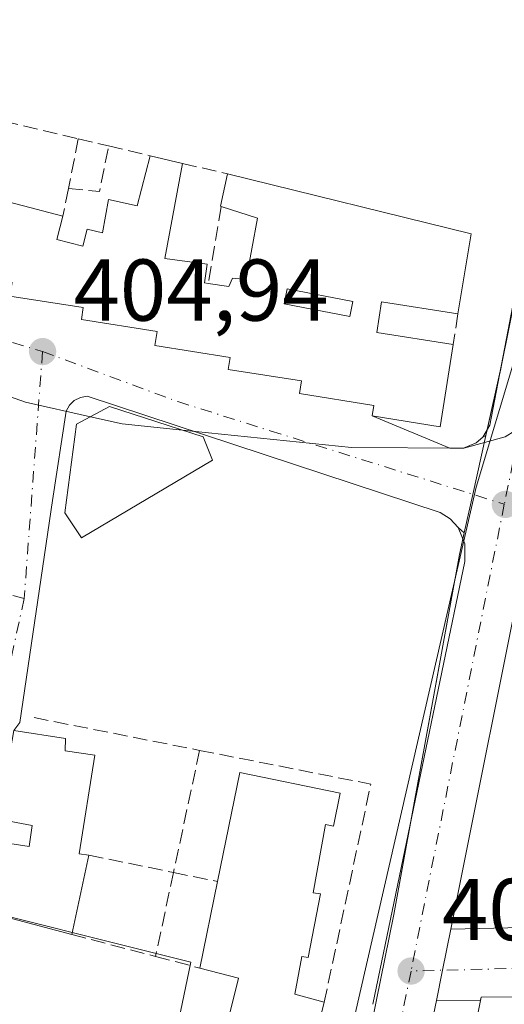
# Model space of a CAD drawing. Units: metres. Extents: x 598217 to 601729, y 4657407 to 4659769.
# Drawn here: x 598382 to 598437, y 4658637 to 4658750 of the extents above; entities that cross this region are included whole.
import ezdxf

# ---------------------------------------------------------------- set-up
doc = ezdxf.new("R2010")
doc.units = ezdxf.units.M
doc.header["$MEASUREMENT"] = 0
for name, pattern in [('DGN Style 2', [1.6480167562047852, 0.988810053722871, -0.6592067024819142]), ('DGN Style 3', [2.307223458686699, 1.648016756204785, -0.6592067024819142]), ('DGN Style 4', [2.6384748266838614, 1.318413404963828, -0.6592067024819142, 0.001648016756204785, -0.6592067024819142])]:
    doc.linetypes.add(name, pattern=pattern)
for name, color, linetype, lineweight in [('Alambrada', 7, 'DGN Style 2', 0), ('Carretera de calzada única Cxs', 7, 'Continuous', 13), ('Carretera de calzada única eje', 7, 'DGN Style 4', 0), ('Comarca CxS', 21, 'Continuous', 0), ('Comunidad Autónoma CxS', 142, 'Continuous', 0), ('Cultivos herbáceos CxS', 92, 'Continuous', 0), ('Curva de nivel normal', 30, 'Continuous', 0), ('Edificación Cxs', 1, 'Continuous', 13), ('Elemento construido', 1, 'Continuous', 0), ('Huerta CxS', 92, 'Continuous', 0), ('Municipio CxS', 4, 'Continuous', 0), ('Muro lineal', 1, 'DGN Style 3', 13), ('Núcleo urbano CxS', 7, 'Continuous', 0), ('Provincia CxS', 1, 'Continuous', 0), ('Punto de cota en terreno', 7, 'Continuous', 0), ('Rótulo de punto de cota en terreno', 7, 'Continuous', 0), ('Vía urbana Cxs', 4, 'Continuous', 0), ('Vía urbana eje', 4, 'DGN Style 4', 0)]:
    doc.layers.add(name, color=color, linetype=linetype, lineweight=lineweight)
doc.styles.add('Style-Arial', font='txt')

# ---------------------------------------------------------------- blocks, each defined once
blk = doc.blocks.new('5PATER')
at = {"layer": 'Huerta CxS', "linetype": 'Continuous', "lineweight": 0}
h = blk.add_hatch(color=51, dxfattribs=at)
edge = h.paths.add_edge_path()
edge.add_ellipse((0, 0), major_axis=(-0.1095731443231308, -0.1110710700762829), ratio=0.9994222409660322, start_angle=0, end_angle=360)
blk = doc.blocks.new('*U37')
at = {"layer": 'Vía urbana Cxs', "color": 4, "linetype": 'Continuous', "lineweight": 0}
blk.add_polyline3d([(598455.2200999996, 4658632.690099999, 411.3586000000068), (598454.8201000001, 4658637.940099999, 408.2658999999985), (598434.4401000004, 4658637.870100001, 407.7810999999929), (598434.3706999999, 4658637.5187, 407.9018000000069), (598429.3196, 4658637.507300001, 406.0932999999932), (598430.0201000003, 4658640.9498, 405.8132000000041), (598430.9637000002, 4658645.654300001, 405.6016999999993), (598442.4101, 4658645.9001, 407.2489999999962), (598486.8701, 4658647.220100001, 408.4658000000054), (598509.9801000003, 4658647.940099999, 409.2304000000004)], dxfattribs=at)
blk = doc.blocks.new('*U43')
at = {"layer": 'Edificación Cxs', "color": 1, "linetype": 'Continuous', "lineweight": 13, "elevation": 413.5908000000057, "flags": 128}
blk.add_lwpolyline([(598429.9200999998, 4658614.9801), (598434.4401000004, 4658637.870100001), (598454.8201000001, 4658637.940099999), (598455.2200999996, 4658632.690099999)], dxfattribs=at)
blk = doc.blocks.new('*U45')
at = {"layer": 'Edificación Cxs', "color": 1, "linetype": 'Continuous', "lineweight": 13, "elevation": 411.4182000000001, "flags": 128}
blk.add_lwpolyline([(598357.2600999996, 4658743.280099999), (598356.0500999996, 4658736.870100001), (598361.7801000001, 4658735.390100001), (598363.0301000001, 4658741.960100001), (598365.5100999996, 4658741.350099999), (598364.4401000004, 4658734.3101), (598368.8901000004, 4658733.1501), (598369.5500999996, 4658735.670100001), (598370.1101000002, 4658735.520099999), (598373.9401000004, 4658734.530099999), (598373.6401000004, 4658733.4001), (598373.1001000004, 4658731.370100001), (598378.1101000002, 4658730.0701), (598378.1801000005, 4658730.050100001), (598377.6201, 4658727.9001), (598380.1700999998, 4658727.2301), (598380.5401, 4658728.690099999), (598386.6401000004, 4658727.100099999), (598385.9600999998, 4658724.440099999), (598388.9200999998, 4658723.670100001), (598389.4301000005, 4658725.620100001), (598391.1601, 4658725.1801), (598391.8601000002, 4658729.0101), (598395.1401000004, 4658728.280099999), (598396.6001000004, 4658734.0101), (598400.3000999996, 4658733.130100001), (598398.3101000005, 4658722.280099999), (598403.1201, 4658721.600099999), (598402.8201000001, 4658719.470100001), (598403.2600999996, 4658719.4101), (598405.6201, 4658719.0801), (598406.0100999996, 4658720.030099999), (598407.6001000004, 4658719.870100001), (598408.8701, 4658726.880100001), (598404.7301000003, 4658728.210100001), (598404.6700999998, 4658728.2301), (598405.4401000004, 4658731.9301), (598433.3000999996, 4658725.100099999), (598431.7801000001, 4658715.9301), (598423.0601000005, 4658717.300100001), (598422.5201000003, 4658713.800100001), (598431.2301000003, 4658712.4301), (598429.7701000003, 4658703.050100001), (598421.9801000003, 4658704.290100001), (598422.1700999998, 4658705.4801), (598413.6901000004, 4658706.8301), (598413.9200999998, 4658708.280099999), (598405.5301000001, 4658709.600099999), (598405.7600999996, 4658710.960100001), (598397.1501000002, 4658712.3201), (598397.4001000002, 4658713.940099999), (598388.7600999996, 4658715.300100001), (598388.9801000003, 4658716.6501), (598380.6001000004, 4658717.960100001), (598380.8501000004, 4658719.540100001), (598372.4801000003, 4658720.850099999), (598372.7301000003, 4658722.530099999), (598363.7301000003, 4658723.920100001), (598363.9600999998, 4658725.370100001), (598355.8701, 4658726.620100001), (598356.1001000004, 4658728.1801), (598346.9801000003, 4658729.590100001), (598347.1901000004, 4658730.940099999), (598338.6201, 4658732.2601), (598338.8701, 4658733.940099999), (598334.2901, 4658734.640100001), (598336.0500999996, 4658741.590100001), (598338.7100999998, 4658740.890100001), (598339.1901000004, 4658742.800100001), (598344.8400999998, 4658741.340100001), (598344.7901, 4658741.1501), (598344.3701, 4658739.5801), (598347.3901000004, 4658738.800100001), (598347.7301000003, 4658740.100099999), (598353.1300999997, 4658738.690099999), (598354.1901000004, 4658743.9801)], close=True, dxfattribs=at)
at = {"layer": 'Edificación Cxs', "color": 1, "linetype": 'Continuous', "lineweight": 13}
blk.add_3dface([(598411.9301000005, 4658717.100099999, 411.4182000000001), (598419.4401000004, 4658715.640100001, 411.4182000000001), (598419.7701000003, 4658717.350099999, 411.4182000000001), (598412.2600999996, 4658718.8101, 411.4182000000001)], dxfattribs=at)

msp = doc.modelspace()

# ---------------------------------------------------------------- linework, layer by layer
at = {"layer": 'Alambrada', "color": 7, "linetype": 'DGN Style 2', "lineweight": 0, "extrusion": (-0.007446818791515769, 0.04442956890109204, 0.9989847637963002), "elevation": 202932.1273873869, "flags": 128}
msp.add_lwpolyline([(-1360202.922713939, -4491075.785332689), (-1360187.791145363, -4491043.18551032), (-1360233.808871242, -4490999.189290837)], dxfattribs=at)
at = {"layer": 'Carretera de calzada única Cxs', "color": 7, "linetype": 'Continuous', "lineweight": 13, "extrusion": (-0.004779145609811572, -0.02153503084970334, 0.9997566715023923), "elevation": -102779.8802559006, "flags": 128}
msp.add_lwpolyline([(-425101.586473638, 4676575.724480753), (-425101.5864736378, 4676582.868969371)], dxfattribs=at)
at = {"layer": 'Carretera de calzada única Cxs', "color": 7, "linetype": 'Continuous', "lineweight": 13, "extrusion": (0.9759304730159335, -0.2174942083221618, 0.01599941202708979), "elevation": -429203.2877178316, "flags": 128}
msp.add_lwpolyline([(4677312.726177948, 7273.086490002877), (4677317.226705281, 7273.042383582118), (4677317.232432217, 7273.042284344601), (4677324.127195602, 7273.424133220798)], dxfattribs=at)
at = {"layer": 'Carretera de calzada única Cxs', "color": 7, "linetype": 'Continuous', "lineweight": 13, "extrusion": (-0.01315448466549389, -0.05927288308084558, 0.9981551406792784), "elevation": -283602.0607346942, "flags": 128}
msp.add_lwpolyline([(-425131.2532353125, 4669096.555481854), (-425131.2532353126, 4669097.220885438)], dxfattribs=at)
at = {"layer": 'Carretera de calzada única Cxs', "color": 7, "linetype": 'Continuous', "lineweight": 13, "extrusion": (0.00856873993719295, 0.0384168827878882, 0.9992250596400944), "elevation": 184505.036802982, "flags": 128}
msp.add_lwpolyline([(430101.9727794644, -4673594.565464851), (430101.9727794644, -4673595.284452538)], dxfattribs=at)
at = {"layer": 'Carretera de calzada única Cxs', "color": 7, "linetype": 'Continuous', "lineweight": 13, "extrusion": (0.5981491455392487, -0.09976969750821596, 0.7951500532288142), "elevation": -106522.1306954873, "flags": 128}
msp.add_lwpolyline([(4693630.673408125, 140344.4861991439), (4693661.222464016, 140343.9154657378), (4693663.029402195, 140343.7922823068)], dxfattribs=at)
at = {"layer": 'Carretera de calzada única Cxs', "color": 7, "linetype": 'Continuous', "lineweight": 13, "extrusion": (0.001676135595819921, 0.00835647004305045, 0.9999636793293466), "elevation": 40338.47125951774, "flags": 128}
msp.add_lwpolyline([(598438.3340817561, 4658515.546461231), (598429.4431484076, 4658471.221813597)], dxfattribs=at)
at = {"layer": 'Carretera de calzada única Cxs', "color": 7, "linetype": 'Continuous', "lineweight": 13, "extrusion": (0.9782098335710471, -0.1927515801115652, 0.0771514735400383), "elevation": -312538.9648726378, "flags": 128}
msp.add_lwpolyline([(4686450.016464545, 24591.74194204192), (4686445.218177038, 24591.95407432702), (4686441.705313802, 24592.23501169369)], dxfattribs=at)
at = {"layer": 'Carretera de calzada única Cxs', "color": 7, "linetype": 'Continuous', "lineweight": 13}
for points in [[(598485.1801000005, 4658973.700099999, 401.6861999999965), (598475.2001, 4658898.2301, 403.5510000000068), (598467.2301000003, 4658840.9101, 403.4878000000026), (598462.7467, 4658812.688200001, 403.6631999999955), (598462.0401, 4658808.2401, 403.6852000000072), (598460.9501, 4658801.4101, 404.0411000000022), (598454.4301000005, 4658764.4801, 404.7724000000017), (598451.6344, 4658749.5494, 405.0806000000011), (598450.7001, 4658744.559699999, 405.1910999999964), (598450.2537000002, 4658742.185000001, 405.4027999999962), (598447.3901000004, 4658726.950099999, 405.1523000000016), (598441.3923000004, 4658697.575200001, 405.0895000000019), (598440.5834999997, 4658693.614, 405.1517000000022), (598439.8540000003, 4658689.977399999, 405.2164000000048), (598430.9637000002, 4658645.654300001, 405.6016999999993), (598430.0201000003, 4658640.9498, 405.8132000000041), (598429.3196, 4658637.507300001, 406.0932999999932), (598428.5000999998, 4658633.4801, 406.3136999999988), (598421.3701, 4658601.770099999, 406.3800999999949), (598411.8633000003, 4658563.621300001, 406.7446999999956), (598411.2807, 4658561.2829, 406.7978000000003), (598405.7701000003, 4658539.170100001, 407.6343999999954), (598392.7010000005, 4658489.580700001, 407.3334000000032)], [(598436.6765000002, 4658709.668199999, 405.6909000000014), (598436.7701000003, 4658710.090100001, 405.6842999999935), (598444.0301000001, 4658746.100099999, 405.0482999999949), (598448.8701, 4658771.9001, 405.3147999999928), (598451.1634000001, 4658785.084899999, 404.4458000000013)], [(598383.5701000001, 4658483.040100001, 408.8991999999998), (598399.9600999998, 4658546.130100001, 407.8413), (598401.8498999998, 4658552.950099999, 408.9676000000036), (598405.0663999999, 4658564.559699999, 410.1934000000037), (598408.6601, 4658577.530099999, 406.6481000000058), (598412.8101000005, 4658593.5701, 406.3034000000043), (598417.4700999996, 4658613.0101, 406.1493000000046), (598424.4700999996, 4658647.3201, 405.7967999999965), (598431.9600999998, 4658688.450099999, 405.2583000000013), (598432.5104, 4658690.917500001, 405.1552999999985), (598433.4901000002, 4658695.3101, 405.1111999999994), (598433.4912999999, 4658695.3157, 405.1110999999946), (598434.9851000002, 4658702.046700001, 405.4928999999975), (598436.7701000003, 4658710.090100001, 405.6842999999935), (598444.0301000001, 4658746.100099999, 405.0482999999949), (598448.8701, 4658771.9001, 405.3147999999928)], [(598405.0663999999, 4658564.559699999, 410.1934000000037), (598408.6601, 4658577.530099999, 406.6481000000058), (598412.8101000005, 4658593.5701, 406.3034000000043), (598417.4700999996, 4658613.0101, 406.1493000000046), (598424.4700999996, 4658647.3201, 405.7967999999965), (598426.4863999998, 4658658.392000001, 405.6043999999966)], [(598429.3196, 4658637.507300001, 406.0932999999932), (598428.5000999998, 4658633.4801, 406.3136999999988), (598421.3701, 4658601.770099999, 406.3800999999949), (598411.8633000003, 4658563.621300001, 406.7446999999956)]]:
    msp.add_polyline3d(points, dxfattribs=at)
at = {"layer": 'Carretera de calzada única eje', "color": 7, "linetype": 'DGN Style 4', "lineweight": 0, "extrusion": (-0.3934983659678671, 0.08239696952456935, 0.9156253466313532), "elevation": 148749.1996771379, "flags": 128}
msp.add_lwpolyline([(-4682502.279848686, -337767.7775242055), (-4682487.26022734, -337767.3554191494), (-4682450.81781723, -337767.1892634763)], dxfattribs=at)
at = {"layer": 'Carretera de calzada única eje', "color": 7, "linetype": 'DGN Style 4', "lineweight": 0, "extrusion": (0.001845228704586225, 0.009231336474092182, 0.9999556877971792), "elevation": 44515.31962545326, "flags": 128}
msp.add_lwpolyline([(598435.3136586375, 4658481.75068978), (598424.6527319894, 4658428.418417308)], dxfattribs=at)
at = {"layer": 'Carretera de calzada única eje', "color": 7, "linetype": 'DGN Style 4', "lineweight": 0, "extrusion": (0.05911482155979658, 0.003348577023205962, 0.9982455734456692), "elevation": 51380.59984914277, "flags": 128}
msp.add_lwpolyline([(4617340.937735355, -859401.9472104264), (4617308.179771882, -859393.3658297289), (4617264.242894393, -859379.1485373233)], dxfattribs=at)
at = {"layer": 'Comarca CxS', "color": 21, "linetype": 'Continuous', "lineweight": 0}
msp.add_3dface([(601696.5000007495, 4657455.419983435), (598248.960000724, 4657406.719983435), (598216.8500007233, 4659719.819983411), (601663.2400007498, 4659768.51998341)], dxfattribs=at)
at = {"layer": 'Comunidad Autónoma CxS', "color": 142, "linetype": 'Continuous', "lineweight": 0}
msp.add_3dface([(601696.5000007495, 4657455.419983435), (598248.960000724, 4657406.719983435), (598216.8500007233, 4659719.819983411), (601663.2400007498, 4659768.51998341)], dxfattribs=at)
at = {"layer": 'Cultivos herbáceos CxS', "color": 92, "linetype": 'Continuous', "lineweight": 0}
for points in [[(598349.1948999995, 4658790.6237, 403.3907999999938), (598334.1668999996, 4658748.434699999, 403.7685000000056), (598332.3283000002, 4658727.234099999, 403.9078000000009), (598332.3284999998, 4658703.3665, 404.1772999999957), (598332.8205000004, 4658676.549699999, 405.0167999999976), (598345.1984999999, 4658671.978700001, 405.5570000000007), (598342.1961000003, 4658656.6347, 405.6977999999945), (598401.2653000001, 4658641.8639, 405.9572999999946), (598397.1753000002, 4658622.276500001, 405.9321999999956), (598382.4210999999, 4658620.750299999, 406.0782000000036), (598372.5469000004, 4658605.1171, 406.0598999999929), (598368.4325000001, 4658588.660700001, 406.3755999999994), (598379.1290999996, 4658575.4955, 406.6870999999956), (598401.3454999998, 4658559.038899999, 406.5984000000026), (598380.5039999997, 4658481.493899999, 407.5956000000006)], [(598349.1948999995, 4658790.6237, 403.3907999999938), (598334.1668999996, 4658748.434699999, 403.7685000000056), (598332.3283000002, 4658727.234099999, 403.9078000000009), (598332.3284999998, 4658703.3665, 404.1772999999957), (598332.8205000004, 4658676.549699999, 405.0167999999976), (598345.1984999999, 4658671.978700001, 405.5570000000007), (598342.1961000003, 4658656.6347, 405.6977999999945), (598401.2653000001, 4658641.8639, 405.9572999999946), (598397.1753000002, 4658622.276500001, 405.9321999999956)]]:
    msp.add_polyline3d(points, dxfattribs=at)
at = {"layer": 'Curva de nivel normal', "color": 30, "linetype": 'Continuous', "lineweight": 0, "elevation": 405, "flags": 128}
for points in [[(598452.3667000001, 4658728.289799999), (598451.5, 4658725.210100001), (598450.2000000002, 4658720.370100001), (598445.5499999998, 4658710.380100001), (598440.5099999999, 4658703.960100001), (598437.1799999997, 4658701.880100001), (598432.4500000002, 4658700.600099999), (598419.6200000001, 4658700.6601), (598400.3052000003, 4658702.657199999)], [(598389.7850000003, 4658704.185900001), (598382.3899999997, 4658705.850099999), (598378.2745000003, 4658707.2949)], [(598400.3052000003, 4658702.657199999), (598393.4100000003, 4658703.370100001), (598389.7850000003, 4658704.185900001)]]:
    msp.add_lwpolyline(points, dxfattribs=at)
at = {"layer": 'Edificación Cxs', "color": 1, "linetype": 'Continuous', "lineweight": 13, "extrusion": (0.00746915294104001, -0.00177644718326311, 0.9999705275605619), "elevation": -3400.28135626267, "flags": 128}
msp.add_lwpolyline([(598376.8740183433, 4658735.320621552), (598380.5741332322, 4658734.440620164)], dxfattribs=at)
at = {"layer": 'Edificación Cxs', "color": 1, "linetype": 'Continuous', "lineweight": 13, "extrusion": (-0.1470769274590392, 0.2235984885090551, 0.9635206761381276), "elevation": 954064.7689845668, "flags": 128}
msp.add_lwpolyline([(-3060127.328616799, -3433251.821684404), (-3060127.289479863, -3433251.873247379), (-3060129.966104373, -3433254.642328531)], dxfattribs=at)
at = {"layer": 'Edificación Cxs', "color": 1, "linetype": 'Continuous', "lineweight": 13, "extrusion": (-0.0109465348933867, 0.1551700574245048, 0.9878271238697103), "elevation": 716746.0828887884, "flags": 128}
msp.add_lwpolyline([(-924759.3333650823, -4548952.369497365), (-924786.643667321, -4548943.487790876), (-924784.4821378543, -4548934.336084624)], dxfattribs=at)
at = {"layer": 'Edificación Cxs', "color": 1, "linetype": 'Continuous', "lineweight": 13, "flags": 128}
for points, elevation in [([(598403.7301000003, 4658699.210100001), (598388.7600999996, 4658690.350099999), (598386.8501000004, 4658693.190099999), (598388.2100999998, 4658703.350099999), (598391.9600999998, 4658705.340100001), (598402.6601, 4658701.9001)], 407.3285000000033), ([(598390.3000999996, 4658665.5101), (598388.5100999996, 4658654.2301), (598389.6201, 4658654.100099999), (598387.6601, 4658645.040100001), (598377.1501000002, 4658647.8101), (598379.0500999996, 4658655.670100001), (598382.8000999996, 4658655.100099999), (598383.1201, 4658657.5001), (598379.2401000002, 4658658.190099999), (598381.0500999996, 4658668.350099999), (598386.9600999998, 4658667.4301), (598386.9200999998, 4658666.0101)], 413.4189999999943), ([(598418.3300999999, 4658661.1801), (598417.5500999996, 4658657.4001), (598416.6601, 4658657.5801), (598415.2500999998, 4658649.800100001), (598416.0701000001, 4658649.6601), (598414.6801000005, 4658642.420100001), (598413.9301000005, 4658642.530099999), (598413.1300999997, 4658638.220100001), (598416.5100999996, 4658637.300100001), (598408.7001, 4658605.860099999), (598398.8201000001, 4658608.3101), (598406.7100999998, 4658640.030099999), (598402.2801000001, 4658641.190099999), (598404.3101000005, 4658651.090100001), (598406.8701, 4658663.530099999)], 414.5887999999977)]:
    msp.add_lwpolyline(points, close=True, dxfattribs=dict(at, elevation=elevation))
at = {"layer": 'Edificación Cxs', "color": 1, "linetype": 'Continuous', "lineweight": 13, "extrusion": (0.7570391229684644, -0.006592633631169928, 0.6533362866678564), "elevation": 422559.6407001549, "flags": 128}
msp.add_lwpolyline([(4663699.721986886, -364120.4570791551), (4663688.426827058, -364117.867747094), (4663688.306497994, -364119.5683873168)], dxfattribs=at)
at = {"layer": 'Edificación Cxs', "color": 1, "linetype": 'Continuous', "lineweight": 13, "extrusion": (0.2151621099863073, -0.07371069242767977, 0.9737925858457089), "elevation": -214239.2702277143, "flags": 128}
msp.add_lwpolyline([(4601141.587084737, 919084.05294402), (4601154.185319165, 919085.7061425191), (4601155.676247336, 919073.7908022726)], dxfattribs=at)
at = {"layer": 'Edificación Cxs', "color": 1, "linetype": 'Continuous', "lineweight": 13, "extrusion": (-0.02923115657548005, -0.1351195298684347, 0.9903980271251519), "elevation": -646560.3768357137, "flags": 128}
msp.add_lwpolyline([(-400185.359995982, 4634969.22179083), (-400185.359995982, 4634959.862336936)], dxfattribs=at)
at = {"layer": 'Edificación Cxs', "color": 1, "linetype": 'Continuous', "lineweight": 13, "extrusion": (-0.01785167973028013, -0.08705991592043598, 0.9960431158191569), "elevation": -415855.979572317, "flags": 128}
msp.add_lwpolyline([(-349580.9276540563, 4665391.749200639), (-349580.9276540563, 4665401.895331079)], dxfattribs=at)
at = {"layer": 'Edificación Cxs', "color": 1, "linetype": 'Continuous', "lineweight": 13, "extrusion": (-0.02777309394336359, 0.007319835414207811, 0.9995874525334549), "elevation": 17890.31129908244, "flags": 128}
msp.add_lwpolyline([(-4657314.949083638, -608390.4753751348), (-4657314.949083638, -608401.3487615107)], dxfattribs=at)
at = {"layer": 'Edificación Cxs', "color": 1, "linetype": 'Continuous', "lineweight": 13}
for points in [[(598386.6401000004, 4658727.100099999, 408.3910000000033), (598385.9600999998, 4658724.440099999, 410.598800000007), (598388.9200999998, 4658723.670100001, 410.9189999999944), (598389.4301000005, 4658725.620100001, 409.3190000000032), (598391.1601, 4658725.1801, 409.5673999999999), (598391.8601000002, 4658729.0101, 407.2958000000072), (598395.1401000004, 4658728.280099999, 407.7262999999948), (598396.6001000004, 4658734.0101, 406.209799999997)], [(598400.3000999996, 4658733.130100001, 406.180600000007), (598398.3101000005, 4658722.280099999, 409.6205000000046), (598403.1201, 4658721.600099999, 408.5415000000066), (598402.8201000001, 4658719.470100001, 410.3727999999974), (598403.2600999996, 4658719.4101, 410.4308000000019)], [(598378.1101000002, 4658730.0701, 408.7489999999962), (598378.1801000005, 4658730.050100001, 408.741200000004), (598377.6201, 4658727.9001, 410.8423999999941), (598380.1700999998, 4658727.2301, 410.1594000000041), (598380.5401, 4658728.690099999, 408.9538999999932), (598386.6401000004, 4658727.100099999, 408.3910000000033)], [(598403.2600999996, 4658719.4101, 410.4308000000019), (598405.6201, 4658719.0801, 410.7307000000001), (598406.0100999996, 4658720.030099999, 409.9685000000027), (598407.6001000004, 4658719.870100001, 410.1420000000071), (598408.8701, 4658726.880100001, 407.6637000000046), (598404.7301000003, 4658728.210100001, 406.542300000001)], [(598419.7701000003, 4658717.350099999, 409.6301999999997), (598412.2600999996, 4658718.8101, 410.9324000000051), (598411.9301000005, 4658717.100099999, 411.4182000000001), (598419.4401000004, 4658715.640100001, 410.5093000000052), (598419.7701000003, 4658717.350099999, 409.6301999999997)], [(598419.7701000003, 4658717.350099999, 409.6301999999997), (598412.2600999996, 4658718.8101, 410.9324000000051), (598411.9301000005, 4658717.100099999, 411.4182000000001), (598419.4401000004, 4658715.640100001, 410.5093000000052), (598419.7701000003, 4658717.350099999, 409.6301999999997)], [(598431.2301000003, 4658712.4301, 408.3635999999969), (598429.7701000003, 4658703.050100001, 407.7206000000006), (598421.9801000003, 4658704.290100001, 409.0437999999995), (598422.1700999998, 4658705.4801, 410.2287000000069), (598413.6901000004, 4658706.8301, 409.7008999999962), (598413.9200999998, 4658708.280099999, 410.7231999999931), (598405.5301000001, 4658709.600099999, 409.179999999993), (598405.7600999996, 4658710.960100001, 410.457699999999), (598397.1501000002, 4658712.3201, 408.8078999999998), (598397.4001000002, 4658713.940099999, 409.948000000004), (598388.7600999996, 4658715.300100001, 408.9725999999937), (598388.9801000003, 4658716.6501, 410.3142999999982), (598380.6001000004, 4658717.960100001, 408.6138999999966)], [(598431.7801000001, 4658715.9301, 408.5926000000036), (598423.0601000005, 4658717.300100001, 409.6135000000068), (598422.5201000003, 4658713.800100001, 410.9661999999953), (598431.2301000003, 4658712.4301, 408.3635999999969)], [(598403.7301000003, 4658699.210100001, 407.3285000000033), (598388.7600999996, 4658690.350099999, 406.8649000000005), (598386.8501000004, 4658693.190099999, 406.8445000000065), (598388.2100999998, 4658703.350099999, 406.5044999999955), (598391.9600999998, 4658705.340100001, 407.0092000000004), (598402.6601, 4658701.9001, 406.7366000000038), (598403.7301000003, 4658699.210100001, 407.3285000000033)], [(598377.1501000002, 4658647.8101, 408.7295000000013), (598379.0500999996, 4658655.670100001, 409.6826000000001), (598382.8000999996, 4658655.100099999, 413.4189999999944), (598383.1201, 4658657.5001, 413.1579999999958), (598379.2401000002, 4658658.190099999, 409.4242999999988), (598381.0500999996, 4658668.350099999, 408.2320999999938), (598386.9600999998, 4658667.4301, 410.6938999999985), (598386.9200999998, 4658666.0101, 411.4002999999939), (598390.3000999996, 4658665.5101, 409.6628999999957)], [(598418.3300999999, 4658661.1801, 407.6027999999933), (598417.5500999996, 4658657.4001, 409.7529000000068), (598416.6601, 4658657.5801, 410.3831999999966), (598415.2500999998, 4658649.800100001, 409.9370999999956), (598416.0701000001, 4658649.6601, 409.2483999999968), (598414.6801000005, 4658642.420100001, 409.9193999999989), (598413.9301000005, 4658642.530099999, 410.6276000000071), (598413.1300999997, 4658638.220100001, 414.5887999999977), (598416.5100999996, 4658637.300100001, 410.9308000000019)], [(598416.5100999996, 4658637.300100001, 410.9308000000019), (598408.7001, 4658605.860099999, 411.0957000000053), (598398.8201000001, 4658608.3101, 409.8757999999943), (598406.7100999998, 4658640.030099999, 413.5148000000045), (598402.2801000001, 4658641.190099999, 409.0350999999937)], [(598429.9200999998, 4658614.9801, 410.5084000000061), (598434.4401000004, 4658637.870100001, 407.7810999999929), (598454.8201000001, 4658637.940099999, 408.2658999999985), (598455.2200999996, 4658632.690099999, 411.3586000000068), (598457.3901000004, 4658632.6501, 412.068299999999), (598457.2301000003, 4658638.2601, 408.5124000000069), (598479.1201, 4658639.190099999, 409.0791000000027), (598479.5301000001, 4658634.030099999, 411.3056999999972), (598482.0800999999, 4658634.130100001, 410.5127999999968), (598481.9200999998, 4658638.890100001, 408.4856), (598498.3501000004, 4658639.7601, 408.0274999999965), (598498.7801000001, 4658635.0101, 409.7817000000068), (598501.1401000004, 4658635.030099999, 409.2385999999969), (598501.2901, 4658634.280099999, 409.4584000000032), (598503.6700999998, 4658634.420100001, 409.491200000004), (598503.5701000001, 4658639.850099999, 407.5905000000057), (598520.3501000004, 4658640.840100001, 407.7664999999979), (598520.8201000001, 4658636.280099999, 409.6888999999938), (598525.2301000003, 4658636.3301, 409.9045000000042), (598524.9600999998, 4658640.550100001, 407.9821999999986), (598540.2600999996, 4658641.2301, 407.5849000000017)]]:
    msp.add_polyline3d(points, dxfattribs=at)
msp.add_3dface([(598419.7701000003, 4658717.350099999, 411.4182000000001), (598419.4401000004, 4658715.640100001, 411.4182000000001), (598411.9301000005, 4658717.100099999, 411.4182000000001), (598412.2600999996, 4658718.8101, 411.4182000000001)], dxfattribs=at)
at = {"layer": 'Elemento construido', "color": 1, "linetype": 'Continuous', "lineweight": 0}
for points in [[(598430.8501000004, 4658700.610099999, 406.2428999999975), (598432.4101, 4658700.600099999, 405.6720999999961), (598433.8501000004, 4658701.190099999, 405.5660000000062), (598434.6401000004, 4658701.870100001, 405.530700000003), (598435.4401000004, 4658703.220100001, 405.5374000000011), (598450.9501, 4658784.110099999, 404.6147999999957), (598451.0601000005, 4658785.020099999, 404.4817999999942), (598450.9401000004, 4658785.940099999, 404.4124000000011), (598450.6001000004, 4658786.800100001, 404.3877999999968), (598450.0701000001, 4658787.550100001, 404.3916999999929), (598448.9700999996, 4658788.380100001, 404.4710000000051), (598446.9901000002, 4658788.690099999, 404.671199999997)], [(598422.0601000005, 4658637.0701, 406.0334000000003), (598432.5601000005, 4658687.6501, 405.2072000000044), (598432.5800999999, 4658689.670100001, 405.1748999999982), (598431.8101000005, 4658691.530099999, 405.2258000000002), (598430.9001000002, 4658692.530099999, 405.3147999999928), (598429.7600999996, 4658693.2501, 405.4162000000069), (598389.4200999998, 4658706.530099999, 405.6895999999979), (598388.6501000002, 4658706.4001, 405.5930999999982), (598387.9501, 4658706.050100001, 405.5577000000048), (598387.3901000004, 4658705.5001, 405.5905999999959), (598387.0201000003, 4658704.8201, 405.7458999999944), (598385.4600999998, 4658694.600099999, 406.5), (598381.7100999998, 4658669.270099999, 408.023199999996)]]:
    msp.add_polyline3d(points, dxfattribs=at)
at = {"layer": 'Municipio CxS', "color": 4, "linetype": 'Continuous', "lineweight": 0}
msp.add_3dface([(601696.5000007495, 4657455.419983435), (598248.960000724, 4657406.719983435), (598216.8500007233, 4659719.819983411), (601663.2400007498, 4659768.51998341)], dxfattribs=at)
at = {"layer": 'Muro lineal', "color": 1, "linetype": 'DGN Style 3', "lineweight": 13, "extrusion": (-0.03391241162838281, 0.008000463307054154, 0.9993927861078544), "elevation": 17384.57350259665, "flags": 128}
msp.add_lwpolyline([(-4671661.965615265, -487001.2324868857), (-4671661.965615265, -486992.4732833239)], dxfattribs=at)
at = {"layer": 'Muro lineal', "color": 1, "linetype": 'DGN Style 3', "lineweight": 13, "extrusion": (0.05684632781036725, 0.2837329870866632, 0.9572168443217847), "elevation": 1356241.464476432, "flags": 128}
msp.add_lwpolyline([(328468.6715579625, -4484931.084782298), (328468.6715579625, -4484925.022334897)], dxfattribs=at)
at = {"layer": 'Muro lineal', "color": 1, "linetype": 'DGN Style 3', "lineweight": 13, "extrusion": (0.01389987865020902, -0.003294190887941046, 0.9998979656344458), "elevation": -6623.712678982743, "flags": 128}
msp.add_lwpolyline([(598324.9630020211, 4658739.398000893), (598328.4233738714, 4658738.577996445)], dxfattribs=at)
at = {"layer": 'Muro lineal', "color": 1, "linetype": 'DGN Style 3', "lineweight": 13, "extrusion": (0.0802882692851162, 0.278869573820166, 0.9569668513655839), "elevation": 1347611.391510302, "flags": 128}
msp.add_lwpolyline([(713891.6169408218, -4442537.262742902), (713888.1018362325, -4442537.950550931), (713888.5438718654, -4442543.482994762)], dxfattribs=at)
at = {"layer": 'Muro lineal', "color": 1, "linetype": 'DGN Style 3', "lineweight": 13, "extrusion": (-0.1374144815349599, 0.03224737308628046, 0.9899885692236615), "elevation": 68405.71823712053, "flags": 128}
msp.add_lwpolyline([(-4672232.745025887, -476914.8224991355), (-4672232.745025888, -476909.9148690252)], dxfattribs=at)
at = {"layer": 'Muro lineal', "color": 1, "linetype": 'DGN Style 3', "lineweight": 13, "extrusion": (0.0723435854038802, -0.01688955303186163, 0.9972367565675142), "elevation": -34988.43882199819, "flags": 128}
msp.add_lwpolyline([(4672782.011199802, 475143.7115127755), (4672782.011199802, 475138.4186679588)], dxfattribs=at)
at = {"layer": 'Muro lineal', "color": 1, "linetype": 'DGN Style 3', "lineweight": 13, "extrusion": (0.06191339497269919, 0.3095669749853353, 0.9488598524130861), "elevation": 1479623.709879045, "flags": 128}
msp.add_lwpolyline([(326885.1773068073, -4445862.660063487), (326885.1773068073, -4445859.274545292)], dxfattribs=at)
at = {"layer": 'Muro lineal', "color": 1, "linetype": 'DGN Style 3', "lineweight": 13, "extrusion": (0.06582889274704426, 0.3940777251436312, 0.9167165883877737), "elevation": 1875666.019966037, "flags": 128}
msp.add_lwpolyline([(177357.16371464, -4302587.400610023), (177357.16371464, -4302577.668121531)], dxfattribs=at)
at = {"layer": 'Muro lineal', "color": 1, "linetype": 'DGN Style 3', "lineweight": 13, "extrusion": (-0.01001296384647771, -0.06371886086331889, 0.9979176555835106), "elevation": -302432.4061610129, "flags": 128}
msp.add_lwpolyline([(-132031.9032477953, 4685387.614272429), (-132031.9032477953, 4685384.063928643)], dxfattribs=at)
at = {"layer": 'Muro lineal', "color": 1, "linetype": 'DGN Style 3', "lineweight": 13, "extrusion": (0.02434911042583321, -0.004815741564894603, 0.9996919172698412), "elevation": -7456.635431355633, "flags": 128}
msp.add_lwpolyline([(4686241.910707865, 316778.1003077184), (4686241.910707864, 316758.8180682748)], dxfattribs=at)
at = {"layer": 'Muro lineal', "color": 1, "linetype": 'DGN Style 3', "lineweight": 13, "extrusion": (-0.01585261003945182, -0.07407424746849847, 0.9971267224465068), "elevation": -354166.7339766997, "flags": 128}
msp.add_lwpolyline([(-389771.7391072031, 4667322.456382084), (-389771.739107203, 4667308.149086644)], dxfattribs=at)
at = {"layer": 'Muro lineal', "color": 1, "linetype": 'DGN Style 3', "lineweight": 13, "extrusion": (0.1129498559049954, 0.1605950468270119, 0.9805363639282689), "elevation": 816148.066539047, "flags": 128}
msp.add_lwpolyline([(2190590.593597214, -4073876.554418266), (2190572.382005212, -4073884.804495162), (2190562.395015599, -4073860.909424316)], dxfattribs=at)
at = {"layer": 'Muro lineal', "color": 1, "linetype": 'DGN Style 3', "lineweight": 13, "extrusion": (0.3325602643069346, -0.06814311049790704, 0.9406169183550612), "elevation": -118068.6021940347, "flags": 128}
msp.add_lwpolyline([(4683948.030589161, 328358.009059029), (4683948.030589161, 328347.5209421103)], dxfattribs=at)
at = {"layer": 'Muro lineal', "color": 1, "linetype": 'DGN Style 3', "lineweight": 13, "extrusion": (-0.007635185320415397, -0.03567558458700455, 0.9993342566976771), "elevation": -170362.5227028095, "flags": 128}
msp.add_lwpolyline([(-389804.7256229353, 4677622.29442837), (-389804.7256229353, 4677612.470800685)], dxfattribs=at)
at = {"layer": 'Muro lineal', "color": 1, "linetype": 'DGN Style 3', "lineweight": 13, "extrusion": (-0.5139772435122555, 0.1053113853750312, 0.8513148097278324), "elevation": 183391.7877351718, "flags": 128}
msp.add_lwpolyline([(-4683951.215826288, -296799.4315083936), (-4683951.215826288, -296793.4056462483)], dxfattribs=at)
at = {"layer": 'Muro lineal', "color": 1, "linetype": 'DGN Style 3', "lineweight": 13, "extrusion": (0.247925848044931, -0.06528454936602433, 0.9665767954411472), "elevation": -155386.403697033, "flags": 128}
msp.add_lwpolyline([(4657448.946500896, 587423.1396593916), (4657448.946500895, 587412.9012317768)], dxfattribs=at)
at = {"layer": 'Muro lineal', "color": 1, "linetype": 'DGN Style 3', "lineweight": 13, "extrusion": (-0.4334065041584373, 0.1141446832777214, 0.893940598380335), "elevation": 272773.3359319851, "flags": 128}
msp.add_lwpolyline([(-4657424.252455864, -543160.7313587749), (-4657424.252455865, -543154.8895806863)], dxfattribs=at)
at = {"layer": 'Núcleo urbano CxS', "color": 7, "linetype": 'Continuous', "lineweight": 0}
msp.add_polyline3d([(598449.2569000004, 4658765.4365, 404.389599999995), (598449.1788999997, 4658765.0109, 404.4079000000056), (598445.6447000002, 4658744.694300001, 404.8313000000053), (598442.7324999999, 4658727.962300001, 404.8699000000051), (598442.6385000005, 4658727.421700001, 404.8698000000004), (598441.7575000003, 4658722.375299999, 404.9253999999929), (598433.8646999998, 4658696.140100001, 405.0939999999973), (598414.7622999996, 4658612.9211, 406.1211000000039), (598414.4959000006, 4658611.770099999, 406.1494999999995), (598414.3775000004, 4658611.2667, 406.1594000000041), (598413.0663000002, 4658605.6183, 406.3588000000018), (598394.4581000004, 4658609.263900001, 406.1668000000063), (598397.1753000002, 4658622.276500001, 405.9321999999956), (598401.2653000001, 4658641.8639, 405.9572999999946), (598342.1961000003, 4658656.6347, 405.6977999999945), (598345.1984999999, 4658671.978700001, 405.5570000000007), (598332.8205000004, 4658676.549699999, 405.0167999999976), (598332.3284999998, 4658703.3665, 404.1772999999957), (598332.3283000002, 4658727.234099999, 403.9078000000009), (598334.1668999996, 4658748.434699999, 403.7685000000056), (598349.1948999995, 4658790.6237, 403.3907999999938)], close=True, dxfattribs=at)
for points in [[(598349.1948999995, 4658790.6237, 403.3907999999938), (598334.1668999996, 4658748.434699999, 403.7685000000056), (598332.3283000002, 4658727.234099999, 403.9078000000009), (598332.3284999998, 4658703.3665, 404.1772999999957), (598332.8205000004, 4658676.549699999, 405.0167999999976), (598345.1984999999, 4658671.978700001, 405.5570000000007), (598342.1961000003, 4658656.6347, 405.6977999999945), (598401.2653000001, 4658641.8639, 405.9572999999946), (598397.1753000002, 4658622.276500001, 405.9321999999956)], [(598449.2569000004, 4658765.4365, 404.389599999995), (598449.1788999997, 4658765.0109, 404.4079000000056), (598445.6447000002, 4658744.694300001, 404.8313000000053), (598442.7324999999, 4658727.962300001, 404.8699000000051), (598442.6385000005, 4658727.421700001, 404.8698000000004), (598441.7575000003, 4658722.375299999, 404.9253999999929), (598433.8646999998, 4658696.140100001, 405.0939999999973), (598414.7622999996, 4658612.9211, 406.1211000000039), (598414.4959000006, 4658611.770099999, 406.1494999999995), (598414.3775000004, 4658611.2667, 406.1594000000041)], [(598616.4612999996, 4658747.732899999, 405.7866999999969), (598610.3049, 4658738.590299999, 405.9573999999994), (598608.9489000002, 4658736.579299999, 405.9109000000026), (598591.2997000003, 4658712.2281, 406.108699999997), (598577.2138999999, 4658692.5021, 406.1560000000027), (598576.0833000002, 4658690.9211, 406.2572999999975), (598560.5595000006, 4658668.089500001, 406.4747000000062), (598547.4732999997, 4658648.609099999, 406.6573000000063), (598544.7247000001, 4658644.005100001, 406.6793000000035), (598528.6360999999, 4658617.012499999, 407.162599999996), (598414.3775000004, 4658611.2667, 406.1594000000041), (598414.4959000006, 4658611.770099999, 406.1494999999995), (598414.7622999996, 4658612.9211, 406.1211000000039), (598433.8646999998, 4658696.140100001, 405.0939999999973), (598441.7575000003, 4658722.375299999, 404.9253999999929), (598442.6385000005, 4658727.421700001, 404.8698000000004), (598442.7324999999, 4658727.962300001, 404.8699000000051), (598445.6447000002, 4658744.694300001, 404.8313000000053), (598449.1788999997, 4658765.0109, 404.4079000000056)]]:
    msp.add_polyline3d(points, dxfattribs=at)
at = {"layer": 'Provincia CxS', "color": 1, "linetype": 'Continuous', "lineweight": 0}
msp.add_3dface([(601696.5000007495, 4657455.419983435), (598248.960000724, 4657406.719983435), (598216.8500007233, 4659719.819983411), (601663.2400007498, 4659768.51998341)], dxfattribs=at)
at = {"layer": 'Vía urbana Cxs', "color": 4, "linetype": 'Continuous', "lineweight": 0, "extrusion": (0.2586250831537828, -0.1072987944070258, 0.9600000182721341), "elevation": -344713.7374066809, "flags": 128}
msp.add_lwpolyline([(4532385.80489013, 1183336.829078413), (4532385.804890131, 1183326.825861889)], dxfattribs=at)
at = {"layer": 'Vía urbana Cxs', "color": 4, "linetype": 'Continuous', "lineweight": 0, "extrusion": (0.9759304730159335, -0.2174942083221618, 0.01599941202708979), "elevation": -429203.2877178316, "flags": 128}
msp.add_lwpolyline([(4677312.726177948, 7273.086490002877), (4677317.226705281, 7273.042383582118), (4677317.232432217, 7273.042284344601), (4677324.127195602, 7273.424133220798)], dxfattribs=at)
at = {"layer": 'Vía urbana Cxs', "color": 4, "linetype": 'Continuous', "lineweight": 0, "extrusion": (0.08640699038623668, 0.04423036090042223, 0.9952776030771573), "elevation": 258168.616858977, "flags": 128}
msp.add_lwpolyline([(3874289.330410618, -2642888.277422178), (3874289.330410618, -2642888.666833785)], dxfattribs=at)
at = {"layer": 'Vía urbana Cxs', "color": 4, "linetype": 'Continuous', "lineweight": 0, "extrusion": (0.05686738502066711, -0.04974576609433733, 0.9971416445403325), "elevation": -197314.8594878314, "flags": 128}
msp.add_lwpolyline([(3900436.772826429, 2609441.03705374), (3900436.772826429, 2609441.97015025)], dxfattribs=at)
at = {"layer": 'Vía urbana Cxs', "color": 4, "linetype": 'Continuous', "lineweight": 0, "extrusion": (0.9782098335710471, -0.1927515801115652, 0.0771514735400383), "elevation": -312538.9648726378, "flags": 128}
msp.add_lwpolyline([(4686450.016464545, 24591.74194204192), (4686445.218177038, 24591.95407432702), (4686441.705313802, 24592.23501169369)], dxfattribs=at)
at = {"layer": 'Vía urbana Cxs', "color": 4, "linetype": 'Continuous', "lineweight": 0, "extrusion": (-0.1423816843392749, -0.003057504359671892, 0.9898071062746528), "elevation": -99047.97052559318, "flags": 128}
msp.add_lwpolyline([(-4644724.153832519, 691249.701262484), (-4644724.15383252, 691261.2682019187)], dxfattribs=at)
at = {"layer": 'Vía urbana Cxs', "color": 4, "linetype": 'Continuous', "lineweight": 0, "extrusion": (-0.3370844473572577, -0.0007607773441117423, 0.9414741082832204), "elevation": -204883.0760222315, "flags": 128}
msp.add_lwpolyline([(-4657275.030348085, 573445.3852933154), (-4657275.030348086, 573440.0201825601)], dxfattribs=at)
at = {"layer": 'Vía urbana Cxs', "color": 4, "linetype": 'Continuous', "lineweight": 0}
for points in [[(598334.2901, 4658734.640100001, 407.2446999999956), (598338.8701, 4658733.940099999, 409.4909999999945), (598338.6201, 4658732.2601, 408.444399999993), (598347.1901000004, 4658730.940099999, 409.8430999999982), (598346.9801000003, 4658729.590100001, 408.4483000000037), (598356.1001000004, 4658728.1801, 410.1925999999949), (598355.8701, 4658726.620100001, 409.0430000000051), (598363.9600999998, 4658725.370100001, 409.8095999999932), (598363.7301000003, 4658723.920100001, 408.3635000000068), (598372.7301000003, 4658722.530099999, 410.5498999999982), (598372.4801000003, 4658720.850099999, 408.8046000000031), (598380.8501000004, 4658719.540100001, 409.9352000000072), (598380.6001000004, 4658717.960100001, 408.6138999999966), (598388.9801000003, 4658716.6501, 410.3142999999982), (598388.7600999996, 4658715.300100001, 408.9725999999937), (598397.4001000002, 4658713.940099999, 409.948000000004), (598397.1501000002, 4658712.3201, 408.8078999999998), (598405.7600999996, 4658710.960100001, 410.457699999999), (598405.5301000001, 4658709.600099999, 409.179999999993), (598413.9200999998, 4658708.280099999, 410.7231999999931), (598413.6901000004, 4658706.8301, 409.7008999999962), (598422.1700999998, 4658705.4801, 410.2287000000069), (598421.9801000003, 4658704.290100001, 409.0437999999995)], [(598380.6001000004, 4658717.960100001, 408.6138999999966), (598388.9801000003, 4658716.6501, 410.3142999999982), (598388.7600999996, 4658715.300100001, 408.9725999999937), (598397.4001000002, 4658713.940099999, 409.948000000004), (598397.1501000002, 4658712.3201, 408.8078999999998), (598405.7600999996, 4658710.960100001, 410.457699999999), (598405.5301000001, 4658709.600099999, 409.179999999993), (598413.9200999998, 4658708.280099999, 410.7231999999931), (598413.6901000004, 4658706.8301, 409.7008999999962), (598422.1700999998, 4658705.4801, 410.2287000000069), (598421.9801000003, 4658704.290100001, 409.0437999999995), (598430.8501000004, 4658700.610099999, 406.2428999999975), (598432.4101, 4658700.600099999, 405.6720999999961), (598433.8501000004, 4658701.190099999, 405.5660000000062), (598434.6401000004, 4658701.870100001, 405.530700000003), (598434.9851000002, 4658702.046700001, 405.4928999999975), (598433.4912999999, 4658695.3157, 405.1110999999946), (598433.4901000002, 4658695.3101, 405.1111999999994), (598432.5104, 4658690.917500001, 405.1552999999985), (598431.8101000005, 4658691.530099999, 405.2258000000002), (598430.9001000002, 4658692.530099999, 405.3147999999928), (598429.7600999996, 4658693.2501, 405.4162000000069), (598389.4200999998, 4658706.530099999, 405.6895999999979), (598388.6501000002, 4658706.4001, 405.5930999999982), (598387.9501, 4658706.050100001, 405.5577000000048), (598387.3901000004, 4658705.5001, 405.5905999999959), (598387.0201000003, 4658704.8201, 405.7458999999944), (598385.4600999998, 4658694.600099999, 406.5), (598381.7100999998, 4658669.270099999, 408.023199999996), (598381.0500999996, 4658668.350099999, 408.2320999999938)], [(598431.8101000005, 4658691.530099999, 405.2258000000002), (598430.9001000002, 4658692.530099999, 405.3147999999928), (598429.7600999996, 4658693.2501, 405.4162000000069), (598389.4200999998, 4658706.530099999, 405.6895999999979), (598388.6501000002, 4658706.4001, 405.5930999999982), (598387.9501, 4658706.050100001, 405.5577000000048), (598387.3901000004, 4658705.5001, 405.5905999999959), (598387.0201000003, 4658704.8201, 405.7458999999944), (598385.4600999998, 4658694.600099999, 406.5), (598381.7100999998, 4658669.270099999, 408.023199999996)], [(598430.8501000004, 4658700.610099999, 406.2428999999975), (598432.4101, 4658700.600099999, 405.6720999999961), (598433.8501000004, 4658701.190099999, 405.5660000000062), (598434.6401000004, 4658701.870100001, 405.530700000003)], [(598540.2600999996, 4658641.2301, 407.5849000000017), (598524.9600999998, 4658640.550100001, 407.9821999999986), (598525.2301000003, 4658636.3301, 409.9045000000042), (598520.8201000001, 4658636.280099999, 409.6888999999938), (598520.3501000004, 4658640.840100001, 407.7664999999979), (598503.5701000001, 4658639.850099999, 407.5905000000057), (598503.6700999998, 4658634.420100001, 409.491200000004), (598501.2901, 4658634.280099999, 409.4584000000032), (598501.1401000004, 4658635.030099999, 409.2385999999969), (598498.7801000001, 4658635.0101, 409.7817000000068), (598498.3501000004, 4658639.7601, 408.0274999999965), (598481.9200999998, 4658638.890100001, 408.4856), (598482.0800999999, 4658634.130100001, 410.5127999999968), (598479.5301000001, 4658634.030099999, 411.3056999999972), (598479.1201, 4658639.190099999, 409.0791000000027), (598457.2301000003, 4658638.2601, 408.5124000000069), (598457.3901000004, 4658632.6501, 412.068299999999), (598455.2200999996, 4658632.690099999, 411.3586000000068), (598454.8201000001, 4658637.940099999, 408.2658999999985), (598434.4401000004, 4658637.870100001, 407.7810999999929), (598434.3706999999, 4658637.5187, 407.9018000000069)]]:
    msp.add_polyline3d(points, dxfattribs=at)
at = {"layer": 'Vía urbana eje', "color": 4, "linetype": 'DGN Style 4', "lineweight": 0, "extrusion": (0.03024073726637208, -0.009170798154845032, 0.9995005724214415), "elevation": -24223.20194148614, "flags": 128}
msp.add_lwpolyline([(4631872.936983206, 779042.1812149693), (4631872.936983206, 778989.3090078791)], dxfattribs=at)
at = {"layer": 'Vía urbana eje', "color": 4, "linetype": 'DGN Style 4', "lineweight": 0, "extrusion": (-0.0004788491011496731, -0.006434819824346226, 0.9999791816819822), "elevation": -29858.99258937939, "flags": 128}
msp.add_lwpolyline([(598384.4456811259, 4658615.943297618), (598382.3455939264, 4658587.722713348)], dxfattribs=at)
at = {"layer": 'Vía urbana eje', "color": 4, "linetype": 'DGN Style 4', "lineweight": 0, "extrusion": (-0.9743305218118021, 0.2168542322604742, 0.06045060972944395), "elevation": 427257.6564786037, "flags": 128}
msp.add_lwpolyline([(-4677413.256781907, -25469.22522922655), (-4677379.142854951, -25466.22043402589), (-4677377.541616093, -25466.72255230501)], dxfattribs=at)
at = {"layer": 'Vía urbana eje', "color": 4, "linetype": 'DGN Style 4', "lineweight": 0, "extrusion": (-0.01076411228198381, -0.0002666200200180498, 0.9999420297199962), "elevation": -7278.016911900266, "flags": 128}
msp.add_lwpolyline([(598516.4335691014, 4658642.06521765), (598396.1165900156, 4658639.085217543)], dxfattribs=at)
at = {"layer": 'Vía urbana eje', "color": 4, "linetype": 'DGN Style 4', "lineweight": 0}
for points in [[(598384.3201000001, 4658711.630100001, 405.5215999999928), (598399.7801000001, 4658705.920100001, 406.1352999999945), (598410.3300999999, 4658702.5801, 405.7581000000064), (598437.0800999999, 4658694.190099999, 405.1107000000048)], [(598382.2200999996, 4658683.4101, 405.3390000000072), (598362.6601, 4658688.530099999, 405.4588999999978), (598358.7100999998, 4658687.5801, 405.3796000000002), (598355.1601, 4658684.210100001, 406.3834999999963), (598353.0500999996, 4658678.7501, 406.9303000000073), (598351.8651000002, 4658670.489499999, 408.8853999999992)]]:
    msp.add_polyline3d(points, dxfattribs=at)

# ---------------------------------------------------------------- block references
at = {"layer": 'Edificación Cxs', "color": 1, "linetype": 'Continuous', "lineweight": 13}
for name in ['*U45', '*U43']:
    msp.add_blockref(name, (0, 0), dxfattribs=at)
at = {"layer": 'Punto de cota en terreno', "color": 7, "linetype": 'Continuous', "lineweight": 0, "xscale": 10, "yscale": 10, "zscale": 10}
for p in [(598384.3300000001, 4658711.630000001, 404.9400000000023), (598437.2000000002, 4658694.17, 404.9900000000052), (598426.4299999997, 4658640.859999999, 405.5)]:
    msp.add_blockref('5PATER', p, dxfattribs=at)
at = {"layer": 'Vía urbana Cxs', "color": 4, "linetype": 'Continuous', "lineweight": 0}
msp.add_blockref('*U37', (0, 0), dxfattribs=at)

# ---------------------------------------------------------------- texts
at = {"layer": 'Rótulo de punto de cota en terreno', "color": 7, "linetype": 'Continuous', "lineweight": 0, "style": 'Style-Arial'}
for s, p in [('404,94', (598387.8578000005, 4658715.1578)), ('405,5', (598429.9578, 4658644.387800001))]:
    msp.add_text(s, height=7.000000000000002, dxfattribs=at).set_placement(p)

doc.saveas('drawing.dxf')
